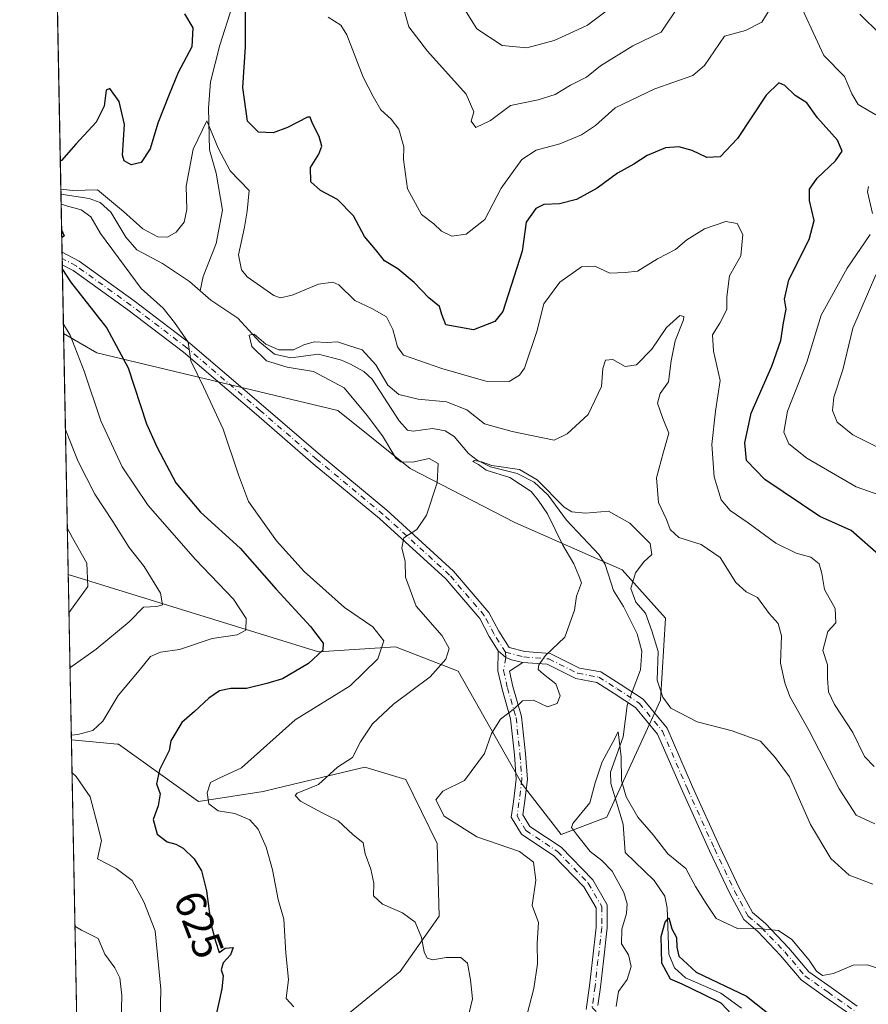
# Model space of a CAD drawing. Units: metres. Extents: x 631107 to 634557, y 4741247 to 4743626.
# Drawn here: x 631107 to 631306, y 4742859 to 4743091 of the extents above; entities that cross this region are included whole.
import ezdxf
from ezdxf.enums import TextEntityAlignment as Align

# ---------------------------------------------------------------- set-up
doc = ezdxf.new("R2010")
doc.units = ezdxf.units.M
doc.header["$MEASUREMENT"] = 0
doc.linetypes.add('DGN Style 4', pattern=[2.6384748266838614, 1.318413404963828, -0.6592067024819142, 0.001648016756204785, -0.6592067024819142])
for name, color, linetype, lineweight in [('Arbolado forestal CxS', 92, 'Continuous', 0), ('Camino Cxs', 7, 'Continuous', 0), ('Camino eje', 30, 'DGN Style 4', 13), ('Comarca CxS', 21, 'Continuous', 0), ('Comunidad Autónoma CxS', 142, 'Continuous', 0), ('Corriente natural lineal', 142, 'Continuous', 13), ('Corriente natural lineal oculto', 9, 'DGN Style 4', 13), ('Curva de nivel maestra', 30, 'Continuous', 30), ('Curva de nivel normal', 30, 'Continuous', 0), ('Espacio natural protegido CxS', 121, 'Continuous', 0), ('Matorral CxS', 135, 'Continuous', 0), ('Municipio CxS', 4, 'Continuous', 0), ('Provincia CxS', 1, 'Continuous', 0), ('Rótulo de curva de nivel directora', 7, 'Continuous', 0)]:
    doc.layers.add(name, color=color, linetype=linetype, lineweight=lineweight)
doc.styles.add('Style-Arial', font='txt')

# ---------------------------------------------------------------- blocks, each defined once
blk = doc.blocks.new('*U3')
at = {"layer": 'Arbolado forestal CxS', "color": 92, "linetype": 'Continuous', "lineweight": 0}
blk.add_polyline3d([(631258.4572999999, 4742950.083900001, 610.8248000000021), (631257.3227000004, 4742930.801100001, 608.6484000000055), (631244.6359000001, 4742903.2963, 604.5267000000022), (631233.9458999997, 4742899.1885, 607.3481000000029), (631224.7298999998, 4742911.002699999, 608.6953000000067), (631209.7125000004, 4742937.607899999, 614.6154999999999), (631194.9754999997, 4742943.279100001, 619.806899999996), (631176.8381000003, 4742942.145500001, 626.1034999999974), (631117.9573999997, 4742960.292500001, 642.8261999999959), (631116.8789999997, 4743016.942, 631.1790999999939), (631124.6945000002, 4743012.473300001, 628.2986999999994), (631181.3737000005, 4742998.860099999, 616.4486000000034), (631198.3777000001, 4742985.2489, 614.7804999999935), (631223.0573000005, 4742972.5715, 612.9116999999969), (631248.2544999998, 4742961.427100001, 608.2762999999978)], close=True, dxfattribs=at)
blk.add_polyline3d([(631134.7471000003, 4742078.347999999, 711.4431999999942), (631118.6966000004, 4742921.4637, 630.7277999999933), (631129.5491000004, 4742920.465700001, 628.7611999999936), (631129.8032999998, 4742920.442299999, 628.7164000000049), (631148.5941000005, 4742906.988100001, 621.6972999999998), (631163.7802999998, 4742909.313899999, 618.2593999999954), (631167.0289000003, 4742910.0921, 617.7657999999938), (631187.7676999997, 4742915.060500001, 614.6368999999977), (631189.3185000002, 4742914.5909, 614.2881999999954), (631197.3775000004, 4742912.1501, 611.8990000000049), (631204.7753, 4742897.110099999, 611.4040999999997), (631205.2408999996, 4742879.972100001, 613.6171999999933), (631196.0625, 4742867.013499999, 616.383799999996), (631179.9001000002, 4742853.8619, 621.0130000000064)], dxfattribs=at)

msp = doc.modelspace()

# ---------------------------------------------------------------- linework, layer by layer
at = {"layer": 'Arbolado forestal CxS', "color": 92, "linetype": 'Continuous', "lineweight": 0, "extrusion": (-0.003832313362654554, 0.201315500588627, 0.979518954690026), "elevation": 953042.4442225343, "flags": 128}
msp.add_lwpolyline([(-721275.9567333272, -4633082.528874132), (-721275.9567333272, -4633140.373352996)], dxfattribs=at)
at = {"layer": 'Arbolado forestal CxS', "color": 92, "linetype": 'Continuous', "lineweight": 0, "extrusion": (-0.001344698546281244, 0.07063569029674946, 0.9975012737045108), "elevation": 334800.0190017308, "flags": 128}
msp.add_lwpolyline([(-721279.4684909781, -4717844.741585216), (-721279.4684909782, -4718186.102036631)], dxfattribs=at)
at = {"layer": 'Arbolado forestal CxS', "color": 92, "linetype": 'Continuous', "lineweight": 0}
for points in [[(631117.9573999997, 4742960.292500001, 642.8261999999959), (631176.8381000003, 4742942.145500001, 626.1034999999974), (631194.9754999997, 4742943.279100001, 619.806899999996), (631209.7125000004, 4742937.607899999, 614.6154999999999), (631224.7298999998, 4742911.002699999, 608.6953000000067), (631233.9458999997, 4742899.1885, 607.3481000000029), (631244.6359000001, 4742903.2963, 604.5267000000022), (631257.3227000004, 4742930.801100001, 608.6484000000055), (631258.4572999999, 4742950.083900001, 610.8248000000021), (631248.2544999998, 4742961.427100001, 608.2762999999978), (631223.0573000005, 4742972.5715, 612.9116999999969), (631198.3777000001, 4742985.2489, 614.7804999999935), (631181.3737000005, 4742998.860099999, 616.4486000000034), (631124.6945000002, 4743012.473300001, 628.2986999999994), (631116.8789999997, 4743016.942, 631.1790999999939)], [(631118.6966000004, 4742921.4637, 630.7277999999933), (631129.5491000004, 4742920.465700001, 628.7611999999936), (631129.8032999998, 4742920.442299999, 628.7164000000049), (631148.5941000005, 4742906.988100001, 621.6972999999998), (631163.7802999998, 4742909.313899999, 618.2593999999954), (631167.0289000003, 4742910.0921, 617.7657999999938), (631187.7676999997, 4742915.060500001, 614.6368999999977), (631189.3185000002, 4742914.5909, 614.2881999999954), (631197.3775000004, 4742912.1501, 611.8990000000049), (631204.7753, 4742897.110099999, 611.4040999999997), (631205.2408999996, 4742879.972100001, 613.6171999999933), (631196.0625, 4742867.013499999, 616.383799999996), (631179.9001000002, 4742853.8619, 621.0130000000064)]]:
    msp.add_polyline3d(points, dxfattribs=at)
at = {"layer": 'Camino Cxs', "color": 7, "linetype": 'Continuous', "lineweight": 0, "extrusion": (0.001064432335228024, -0.05590157040429293, 0.9984357172147527), "elevation": -263847.148956762, "flags": 128}
msp.add_lwpolyline([(721298.8106639858, 4722794.125500739), (721298.8106639859, 4722797.092679157)], dxfattribs=at)
at = {"layer": 'Camino Cxs', "color": 7, "linetype": 'Continuous', "lineweight": 0}
for points in [[(631302.0232999995, 4742856.787699999, 603.3965999999928), (631295.9417000003, 4742861.067299999, 603.9725000000036), (631290.3685, 4742865.015100001, 604.4141999999993), (631285.5329, 4742870.771700001, 604.966499999995), (631280.1712999997, 4742876.356699999, 605.2572999999975), (631276.8649000004, 4742879.1907, 605.5448999999935), (631273.5647, 4742885.319900001, 606.647100000002), (631268.7893000003, 4742895.325300001, 607.0434999999999), (631262.4385000002, 4742909.387900001, 608.3445000000065), (631256.6199000003, 4742922.815300001, 608.4897999999957), (631251.4285000004, 4742929.088300001, 607.6578000000009), (631246.3931, 4742932.372300001, 608.4425999999949), (631242.3114999998, 4742934.950099999, 611.9850000000006), (631237.3948999997, 4742935.8441, 610.0503000000026), (631230.6624999996, 4742939.210300001, 611.1538), (631224.9108999996, 4742939.6527, 611.9064999999973), (631222.2452999996, 4742940.247300001, 611.8335999999981), (631220.8828999996, 4742940.7729, 611.8938000000053), (631219.1177000003, 4742942.3409, 611.9860000000045), (631216.9808999998, 4742945.724099999, 612.4146000000037), (631214.7605, 4742949.9429, 613.1866000000009), (631206.7547000004, 4742959.283100001, 614.4441999999982), (631191.2109000003, 4742973.475299999, 616.1472000000067), (631175.5982999997, 4742986.372500001, 617.803700000004), (631162.2285000002, 4742997.9297, 619.1184000000068), (631145.0484999996, 4743012.6231, 621.8095999999932), (631131.9568999996, 4743022.5547, 622.1705999999976), (631119.1370999999, 4743031.775900001, 624.664300000004), (631116.5711000003, 4743033.114700001, 625.0475000000006), (631116.5147000002, 4743036.0767, 625.2133999999933), (631120.5044999998, 4743033.995100001, 624.8718999999984), (631133.5018999996, 4743024.6459, 622.5687000000034), (631146.6804999998, 4743014.648499999, 622.6119000000035), (631163.9234999996, 4742999.9011, 619.7676999999967), (631177.2767000003, 4742988.3585, 617.5619000000006), (631192.9165000003, 4742975.4387, 616.1631999999954), (631208.6253000004, 4742961.095899999, 614.4860000000045), (631216.9250999996, 4742951.412900001, 613.3209000000061), (631219.2339000005, 4742947.025900001, 612.5492999999988), (631221.6508999999, 4742943.199100001, 612.0350000000036), (631225.3448999999, 4742942.2269, 611.896900000007), (631231.3696999997, 4742941.763499999, 611.1524999999965), (631238.2253000002, 4742938.335700001, 610.486699999994), (631243.2732999995, 4742937.4179, 611.9036999999954), (631247.7975000005, 4742934.560500001, 608.2694999999949), (631253.1794999996, 4742931.0503, 608.3417000000045), (631258.8585000001, 4742924.188300001, 609.1064000000042), (631264.8163000002, 4742910.439900001, 608.7891999999993), (631271.1475000001, 4742896.420499999, 607.4431999999942), (631275.8838999998, 4742886.4967, 606.8546999999963), (631278.9247000003, 4742880.8497, 605.7483000000066), (631281.9593000002, 4742878.248500001, 605.542300000001), (631287.4681000002, 4742872.5101, 605.6579999999958), (631292.1442999998, 4742866.943299999, 604.8386000000028), (631297.4413000002, 4742863.191299999, 604.3613999999943), (631303.5891000006, 4742858.8651, 603.7189000000071)], [(631116.5147000002, 4743036.0767, 625.2133999999933), (631120.5044999998, 4743033.995100001, 624.8718999999984), (631133.5018999996, 4743024.6459, 622.5687000000034), (631146.6804999998, 4743014.648499999, 622.6119000000035), (631163.9234999996, 4742999.9011, 619.7676999999967), (631177.2767000003, 4742988.3585, 617.5619000000006), (631192.9165000003, 4742975.4387, 616.1631999999954), (631208.6253000004, 4742961.095899999, 614.4860000000045), (631216.9250999996, 4742951.412900001, 613.3209000000061), (631219.2339000005, 4742947.025900001, 612.5492999999988), (631221.6508999999, 4742943.199100001, 612.0350000000036), (631225.3448999999, 4742942.2269, 611.896900000007), (631231.3696999997, 4742941.763499999, 611.1524999999965), (631238.2253000002, 4742938.335700001, 610.486699999994), (631243.2732999995, 4742937.4179, 611.9036999999954), (631247.7975000005, 4742934.560500001, 608.2694999999949), (631253.1794999996, 4742931.0503, 608.3417000000045), (631258.8585000001, 4742924.188300001, 609.1064000000042), (631264.8163000002, 4742910.439900001, 608.7891999999993), (631271.1475000001, 4742896.420499999, 607.4431999999942), (631275.8838999998, 4742886.4967, 606.8546999999963), (631278.9247000003, 4742880.8497, 605.7483000000066), (631281.9593000002, 4742878.248500001, 605.542300000001), (631287.4681000002, 4742872.5101, 605.6579999999958), (631292.1442999998, 4742866.943299999, 604.8386000000028), (631297.4413000002, 4742863.191299999, 604.3613999999943), (631303.5891000006, 4742858.8651, 603.7189000000071)], [(631219.1177000003, 4742942.3409, 611.9860000000045), (631216.9808999998, 4742945.724099999, 612.4146000000037), (631214.7605, 4742949.9429, 613.1866000000009), (631206.7547000004, 4742959.283100001, 614.4441999999982), (631191.2109000003, 4742973.475299999, 616.1472000000067), (631175.5982999997, 4742986.372500001, 617.803700000004), (631162.2285000002, 4742997.9297, 619.1184000000068), (631145.0484999996, 4743012.6231, 621.8095999999932), (631131.9568999996, 4743022.5547, 622.1705999999976), (631119.1370999999, 4743031.775900001, 624.664300000004), (631116.5711000003, 4743033.114700001, 625.0475000000006)], [(631239.8318999996, 4742858.042500001, 607.6217999999935), (631240.5963000003, 4742863.647700001, 607.0736000000034), (631241.2742999997, 4742869.750499999, 606.5356999999931), (631242.1716999998, 4742877.378699999, 606.4006999999983), (631242.1716999998, 4742881.933300001, 606.6898999999976), (631239.2578999996, 4742886.928500001, 607.501900000003), (631232.2176999999, 4742894.188899999, 608.7942999999941), (631224.6164999995, 4742899.256300001, 609.2495000000055), (631222.1904999996, 4742903.299699999, 609.5629999999946), (631222.7071000002, 4742906.915899999, 609.3925000000017), (631223.3687000005, 4742912.2095, 609.4820999999939), (631222.9272999996, 4742917.9487, 609.6898999999976), (631222.0355000002, 4742926.4211, 610.4710999999952), (631220.0179000003, 4742933.370300001, 611.8847999999998), (631219.0571, 4742937.694300001, 611.9138999999996), (631219.1177000003, 4742942.3409, 611.9860000000045), (631220.8828999996, 4742940.7729, 611.8938000000053), (631222.2452999996, 4742940.247300001, 611.8335999999981), (631224.9108999996, 4742939.6527, 611.9064999999973), (631221.7389000002, 4742937.6117, 611.8107000000019), (631222.5380999995, 4742934.015500001, 611.5752999999969), (631224.5969000002, 4742926.923699999, 610.619399999996), (631225.5169000003, 4742918.1845, 609.9179000000004), (631225.9813000001, 4742912.147500001, 609.4113000000071), (631225.2840999998, 4742906.570699999, 609.1630000000005), (631224.8948999997, 4742903.845899999, 608.9616999999998), (631226.5453000005, 4742901.0953, 608.6385000000009), (631233.8909, 4742896.198100001, 608.4878000000026), (631241.3444999997, 4742888.511499999, 607.2994000000035), (631244.7717000004, 4742882.636299999, 606.6092000000062), (631244.7717000004, 4742877.226299999, 606.5598000000027), (631243.8574999999, 4742869.4549, 606.2621999999974), (631243.1766999997, 4742863.328500001, 606.8551000000007), (631242.5822999999, 4742858.9691, 607.1349000000046)], [(631239.8318999996, 4742858.042500001, 607.6217999999935), (631240.5963000003, 4742863.647700001, 607.0736000000034), (631241.2742999997, 4742869.750499999, 606.5356999999931), (631242.1716999998, 4742877.378699999, 606.4006999999983), (631242.1716999998, 4742881.933300001, 606.6898999999976), (631239.2578999996, 4742886.928500001, 607.501900000003), (631232.2176999999, 4742894.188899999, 608.7942999999941), (631224.6164999995, 4742899.256300001, 609.2495000000055), (631222.1904999996, 4742903.299699999, 609.5629999999946), (631222.7071000002, 4742906.915899999, 609.3925000000017), (631223.3687000005, 4742912.2095, 609.4820999999939), (631222.9272999996, 4742917.9487, 609.6898999999976), (631222.0355000002, 4742926.4211, 610.4710999999952), (631220.0179000003, 4742933.370300001, 611.8847999999998), (631219.0571, 4742937.694300001, 611.9138999999996), (631219.1177000003, 4742942.3409, 611.9860000000045)], [(631219.1177000003, 4742942.3409, 611.9860000000045), (631220.8828999996, 4742940.7729, 611.8938000000053), (631222.2452999996, 4742940.247300001, 611.8335999999981), (631224.9108999996, 4742939.6527, 611.9064999999973)], [(631219.1177000003, 4742942.3409, 611.9860000000045), (631220.8828999996, 4742940.7729, 611.8938000000053), (631222.2452999996, 4742940.247300001, 611.8335999999981), (631224.9108999996, 4742939.6527, 611.9064999999973)], [(631224.9108999996, 4742939.6527, 611.9064999999973), (631221.7389000002, 4742937.6117, 611.8107000000019), (631222.5380999995, 4742934.015500001, 611.5752999999969), (631224.5969000002, 4742926.923699999, 610.619399999996), (631225.5169000003, 4742918.1845, 609.9179000000004), (631225.9813000001, 4742912.147500001, 609.4113000000071), (631225.2840999998, 4742906.570699999, 609.1630000000005), (631224.8948999997, 4742903.845899999, 608.9616999999998), (631226.5453000005, 4742901.0953, 608.6385000000009), (631233.8909, 4742896.198100001, 608.4878000000026), (631241.3444999997, 4742888.511499999, 607.2994000000035), (631244.7717000004, 4742882.636299999, 606.6092000000062), (631244.7717000004, 4742877.226299999, 606.5598000000027), (631243.8574999999, 4742869.4549, 606.2621999999974), (631243.1766999997, 4742863.328500001, 606.8551000000007), (631242.5822999999, 4742858.9691, 607.1349000000046)], [(631302.0232999995, 4742856.787699999, 603.3965999999928), (631295.9417000003, 4742861.067299999, 603.9725000000036), (631290.3685, 4742865.015100001, 604.4141999999993), (631285.5329, 4742870.771700001, 604.966499999995), (631280.1712999997, 4742876.356699999, 605.2572999999975), (631276.8649000004, 4742879.1907, 605.5448999999935), (631273.5647, 4742885.319900001, 606.647100000002), (631268.7893000003, 4742895.325300001, 607.0434999999999), (631262.4385000002, 4742909.387900001, 608.3445000000065), (631256.6199000003, 4742922.815300001, 608.4897999999957), (631251.4285000004, 4742929.088300001, 607.6578000000009), (631246.3931, 4742932.372300001, 608.4425999999949), (631242.3114999998, 4742934.950099999, 611.9850000000006), (631237.3948999997, 4742935.8441, 610.0503000000026), (631230.6624999996, 4742939.210300001, 611.1538), (631224.9108999996, 4742939.6527, 611.9064999999973)]]:
    msp.add_polyline3d(points, dxfattribs=at)
at = {"layer": 'Camino eje', "color": 30, "linetype": 'DGN Style 4', "lineweight": 13}
for points in [[(631220.8251, 4742942.072100001, 611.9168000000063), (631218.1074999999, 4742946.3751, 612.3675999999978), (631215.8426999999, 4742950.6779, 613.1980999999942), (631207.6898999996, 4742960.1895, 614.3879000000015), (631192.0636999998, 4742974.456900001, 616.1027000000031), (631176.4375, 4742987.365499999, 617.5463000000018), (631163.0758999997, 4742998.915300001, 619.4030999999959), (631145.8645000001, 4743013.635700001, 622.1405999999988), (631132.7292999999, 4743023.600299999, 622.3073000000004), (631119.8207, 4743032.885500001, 624.5831000000035), (631116.5428999999, 4743034.595600001, 625.1340000000055)], [(631220.8251, 4742942.072100001, 611.9168000000063), (631220.8828999996, 4742940.7729, 611.8938000000053), (631220.3721000003, 4742937.769300001, 611.8652000000002), (631221.2780999999, 4742933.6929, 611.715200000006), (631223.3163000002, 4742926.672300001, 610.4563000000053), (631224.2220999999, 4742918.0667, 609.8000999999931), (631224.6750999996, 4742912.178500001, 609.4470000000001), (631223.9956999999, 4742906.7433, 609.2838999999949), (631223.5427000001, 4742903.572699999, 609.1659000000072), (631225.5809000004, 4742900.1757, 608.9336999999941), (631233.0543000001, 4742895.193499999, 608.653999999995), (631240.3013000004, 4742887.720100001, 607.4355999999971), (631243.4716999996, 4742882.2849, 606.6214999999938), (631243.4716999996, 4742877.3025, 606.4125000000058), (631242.5658999998, 4742869.602700001, 606.1208000000044), (631241.8865, 4742863.488100001, 606.8304999999964), (631241.2071000002, 4742858.505700001, 607.3733999999968), (631243.0188999996, 4742856.6941, 607.0529999999999)], [(631220.8251, 4742942.072100001, 611.9168000000063), (631225.1278999997, 4742940.939900001, 611.9042999999947), (631231.0160999997, 4742940.4869, 611.1408999999985), (631237.8101000005, 4742937.0899, 610.068299999999), (631242.7922999999, 4742936.1841, 612.0241999999998), (631247.0953000003, 4742933.466499999, 608.1690999999992), (631252.3038999997, 4742930.069300001, 607.8573000000034), (631257.7392999995, 4742923.501900001, 608.7241000000067), (631263.6272999998, 4742909.913899999, 608.5495999999986), (631269.9685000004, 4742895.8729, 607.247000000003), (631274.7242999999, 4742885.908299999, 606.7312999999995), (631277.8947000002, 4742880.020099999, 605.6095000000059), (631281.0652999999, 4742877.3025, 605.392200000002), (631286.5005000001, 4742871.640900001, 605.2862000000023), (631291.2562999995, 4742865.9793, 604.6160999999993), (631296.6914999997, 4742862.1293, 604.0895000000019), (631302.8060999997, 4742857.826300001, 603.4814000000042)]]:
    msp.add_polyline3d(points, dxfattribs=at)
at = {"layer": 'Comarca CxS', "color": 21, "linetype": 'Continuous', "lineweight": 0, "flags": 128}
msp.add_lwpolyline([(631440.3541172949, 4741252.250949045), (631150.580000996, 4741246.659982563), (631136.7763000004, 4741971.7542), (631106.5400009962, 4743560.03998254), (633240.8946999991, 4743601.221799999), (633407.2225000005, 4743604.431), (633576.2219371932, 4743607.691732609), (633590.3329000005, 4743607.964100001), (633756.4829999993, 4743611.169900001), (634512.1400010207, 4743625.749982541), (634541.2997900697, 4742132.675843718), (634557.3200010227, 4741312.389982563)], close=True, dxfattribs=at)
at = {"layer": 'Comunidad Autónoma CxS', "color": 142, "linetype": 'Continuous', "lineweight": 0, "flags": 128}
msp.add_lwpolyline([(631440.3541172949, 4741252.250949045), (631150.580000996, 4741246.659982563), (631136.7763000004, 4741971.7542), (631106.5400009962, 4743560.03998254), (633240.8946999991, 4743601.221799999), (633407.2225000005, 4743604.431), (633576.2219371932, 4743607.691732609), (633590.3329000005, 4743607.964100001), (633756.4829999993, 4743611.169900001), (634512.1400010207, 4743625.749982541), (634541.2997900697, 4742132.675843718), (634557.3200010227, 4741312.389982563)], close=True, dxfattribs=at)
at = {"layer": 'Corriente natural lineal', "color": 142, "linetype": 'Continuous', "lineweight": 13}
for points in [[(631156.5197000002, 4743093.865499999, 623.6778000000049), (631153.5877, 4743084.754799999, 622.479800000001), (631151.4176000003, 4743076.147, 621.5899999999965), (631150.9450000003, 4743069.9856, 621.2415999999939), (631151.1651, 4743060.182, 620.0604000000021), (631152.7336999997, 4743054.682, 618.9208999999975), (631154.2772000004, 4743046.0053, 618.1585999999952), (631152.7342999997, 4743038.159399999, 616.942200000005), (631149.7008999997, 4743030.399300001, 616.3503000000055), (631149, 4743027, 615.978099999993)], [(631116.2549999999, 4743049.719000001, 621.1926999999996), (631122.9160000002, 4743048.721100001, 620.0268000000069), (631125.4412000002, 4743047.8145, 619.5825000000041), (631127.9868999999, 4743045.5065, 619.2299000000058), (631131.5469000004, 4743039.6566, 618.859700000001), (631134.0850999998, 4743036.6338, 618.5957999999955), (631140.1738, 4743033.4209, 617.6879999999946), (631146.4998000005, 4743029.2028, 616.3130999999995), (631149, 4743027, 615.978099999993)], [(631149, 4743027, 615.978099999993), (631151.5158000002, 4743024.835100001, 615.8562999999995), (631157.8413000006, 4743020.593499999, 615.9619999999995), (631163.0011, 4743014.918400001, 615.4925999999978), (631166.517, 4743012.125, 615.4075000000012), (631170.2899000002, 4743011.292500001, 615.4756000000052), (631176.8640000002, 4743012.1328, 614.9250999999931), (631182.2319999998, 4743010.738500001, 614.6823000000004), (631184.3964000001, 4743009.807399999, 614.4900999999954), (631187.5105, 4743008.025, 613.8267000000051), (631189.4494000003, 4743006.205200001, 614.1123999999982), (631195.7893000003, 4742996.451199999, 613.2940999999992), (631197.7533, 4742994.2733, 612.4223000000056), (631199.0889999997, 4742994.003500001, 612.2788), (631203.6589000003, 4742994.631200001, 612.4342999999935), (631206.6026, 4742994.1304, 612.3165000000008), (631208.7335000001, 4742992.749500001, 611.8638999999966), (631212.1037999997, 4742988.7545, 611.8371999999945), (631214.1374000004, 4742987.186100001, 611.687300000005), (631217.2684000004, 4742985.669000001, 611.5078999999969), (631223.5606000006, 4742984.070599999, 611.064400000003), (631227.5410000002, 4742982.020600001, 610.4477999999945), (631230.8740999997, 4742978.9792, 610.8755999999995), (631235.1978000002, 4742973.1106, 610.1187000000064), (631242.8222000003, 4742964.9288, 608.7571999999927), (631244.2401000002, 4742962.685799999, 608.5864000000003), (631246.2106999997, 4742956.553900001, 608.5607000000019), (631248.5566999996, 4742952.803300001, 608.1747000000032), (631251.8090000004, 4742946.3531, 607.4159000000072), (631252.8768999996, 4742942.2796, 607.0206000000035), (631252.5807999996, 4742937.889799999, 606.4418000000006), (631250.6288000002, 4742932.7139, 606.491200000004)], [(631249.6891999999, 4742930.2227, 606.6383999999962), (631249.4181000004, 4742929.503900001, 606.6848999999929), (631248.5089999996, 4742922.1809, 606.7924000000058), (631245.5105999997, 4742913.8804, 605.5681999999942), (631245.5970999999, 4742911.218599999, 605.2315999999992), (631248.5335999997, 4742901.652799999, 603.4851999999955), (631249, 4742895, 602.6224999999977), (631255.7615999999, 4742888.400699999, 602.0035999999964), (631258.2916000001, 4742884.6995, 601.504700000005), (631258.8479000004, 4742881.924799999, 601.4450999999972), (631259.2225000003, 4742871.0518, 601.1306000000042), (631260.6024000002, 4742867.814400001, 600.8613000000041), (631263.1593000004, 4742865.5023, 600.4128000000055), (631271.4573999997, 4742861.896199999, 600.5580000000045), (631276.3230999997, 4742858.342399999, 599.948900000003)]]:
    msp.add_polyline3d(points, dxfattribs=at)
at = {"layer": 'Corriente natural lineal oculto', "color": 9, "linetype": 'DGN Style 4', "lineweight": 13, "extrusion": (0.01948084025292527, 0.0516503503919071, 0.9984752065862392), "elevation": 257876.9956435981, "flags": 128}
msp.add_lwpolyline([(1083148.948882104, -4653404.803198216), (1083148.948882103, -4653402.136628614)], dxfattribs=at)
at = {"layer": 'Curva de nivel maestra', "color": 30, "linetype": 'Continuous', "lineweight": 30, "flags": 128}
for points, elevation in [([(631309.2999999998, 4742964.4101), (631302.1200000001, 4742970.6801), (631294.75, 4742973.9901), (631281.8399999999, 4742982.6601), (631277.54, 4742987.130100001), (631277.1100000005, 4742991.2401), (631278.6399999997, 4742998.2401), (631283.4900000002, 4743009.3201), (631285.5599999997, 4743015.3201), (631286.2100000001, 4743019.5001), (631286.8799999999, 4743022.700099999), (631286.4199999999, 4743025.0801), (631287.4900000002, 4743029.600099999), (631292.25, 4743039.0801), (631293.4199999999, 4743043.5701), (631292.2999999998, 4743048.2301), (631292.3399999999, 4743050.9101), (631294.1200000001, 4743053.470100001), (631298.4500000002, 4743057.5601), (631300.04, 4743059.860099999), (631298.9600000001, 4743062.440099999), (631294.2199999997, 4743067.6501), (631291.7300000006, 4743071.200099999), (631288.9600000001, 4743072.9001), (631286.5099999999, 4743075.3101), (631285.1200000001, 4743075.9101), (631282.1600000003, 4743072.9901), (631275.4199999999, 4743062.8201), (631271.3399999999, 4743058.520099999), (631268.2199999997, 4743058.350099999), (631264.7400000002, 4743060.0001), (631261.5800000001, 4743060.9001), (631258.5, 4743060.600099999), (631254.1600000003, 4743058.860099999), (631251.0300000003, 4743056.770099999), (631247.1500000004, 4743054.700099999), (631242.3799999999, 4743051.170100001), (631237.5499999998, 4743048.520099999), (631233.5599999997, 4743047.4801), (631229.8700000001, 4743047.340100001), (631227.9800000006, 4743046.340100001), (631225.6500000004, 4743043.120100001), (631224.7699999996, 4743036.370100001), (631220.1699999999, 4743022.140100001), (631218.3099999997, 4743019.800100001), (631213.3099999997, 4743017.860099999), (631206.7699999996, 4743019.040100001), (631205.8799999999, 4743021.4801), (631205.3099999997, 4743023.300100001), (631202.8200000003, 4743025.3301), (631199.3600000005, 4743028.950099999), (631195.4800000006, 4743032.1601), (631192.3899999997, 4743034.0701), (631190.2300000006, 4743036.7501), (631187.6799999997, 4743039.7501), (631185.0899999999, 4743044.670100001), (631181.2999999998, 4743048.520099999), (631177.3099999997, 4743050.5601), (631175.0700000003, 4743052.6601), (631174.9800000006, 4743056.0001), (631176.9000000004, 4743059.130100001), (631177.5899999999, 4743061.020099999), (631176.9800000006, 4743063.2601), (631175.3899999997, 4743066.340100001), (631174.8899999997, 4743067.8101), (631174.2100000001, 4743067.870100001), (631169.5599999997, 4743065.420100001), (631166.1399999997, 4743064.140100001), (631162.7199999997, 4743064.300100001), (631160.1699999999, 4743066.890100001), (631159.0199999996, 4743074.780099999), (631159.6900000004, 4743084.4101), (631159.6900000004, 4743097.270099999)], 625), ([(631145.3099999997, 4743092.140100001), (631147.2800000003, 4743088.8101), (631147, 4743084.390100001), (631143.8499999996, 4743078.3301), (631141.7400000002, 4743073.140100001), (631139.04, 4743066.450099999), (631137.2000000002, 4743060.4101), (631135.1500000004, 4743057.220100001), (631132.7300000006, 4743056.640100001), (631131.1100000005, 4743057.550100001), (631130.7100000001, 4743058.880100001), (631131.2000000002, 4743066.140100001), (631129.9600000001, 4743071.5101), (631127.7199999997, 4743074.5801), (631126.8899999997, 4743074.1601), (631126.4199999999, 4743070.460100001), (631124.5300000003, 4743066.6801), (631119.7599999999, 4743061.5001), (631116.3399999999, 4743057.620100001), (631116.1052999999, 4743057.586200001)], 625), ([(631116.4145000001, 4743041.341800001), (631117.0300000003, 4743039.920100001), (631116.4501999998, 4743039.466200001)], 625), ([(631116.5913000006, 4743032.056399999), (631118.4900000002, 4743029.1601), (631127.0099999999, 4743018.2401), (631132.0300000003, 4743008.9101), (631136.3799999999, 4742995.720100001), (631138.8600000005, 4742990.1601), (631143.25, 4742981.840100001), (631149.0599999997, 4742974.9801), (631158.4299999997, 4742966.5001), (631166.8600000005, 4742956.860099999), (631174.9699999997, 4742948.0701), (631177.9199999999, 4742944.190099999), (631177.8200000003, 4742942.520099999), (631174.4900000002, 4742939.390100001), (631168.3499999996, 4742935.7601), (631164.6900000004, 4742934.6801), (631159.9199999999, 4742933.540100001), (631156.2300000006, 4742933.5001), (631153.54, 4742932.940099999), (631151.0099999999, 4742931.2601), (631147.6500000004, 4742928.130100001), (631144.6799999997, 4742925.550100001), (631142.0700000003, 4742921.2301), (631141.7199999997, 4742918.920100001), (631139.4000000004, 4742914.4101), (631138.75, 4742911.090100001), (631139.6200000001, 4742908.7601), (631139.1100000005, 4742905.950099999), (631137.9600000001, 4742902.7601), (631138.9199999999, 4742899.300100001), (631141.2400000002, 4742897.450099999), (631143.2999999998, 4742896.950099999), (631145.0199999996, 4742895.960100001), (631147.5800000001, 4742893.5101), (631149.29, 4742890.690099999), (631150.4699999997, 4742885.920100001), (631151.4900000002, 4742878.1601), (631152.5899999999, 4742874.090100001), (631153.4299999997, 4742871.460100001), (631154.8399999999, 4742872.5001), (631156.7300000006, 4742872.600099999), (631156.1200000001, 4742870.9301), (631154.4000000004, 4742869.0001), (631153.9400000004, 4742867.420100001), (631154.3799999999, 4742866.0001), (631154.1299999999, 4742862.950099999), (631152.5499999998, 4742855.800100001)], 625), ([(631273.9600000001, 4742856.9301), (631271.5499999998, 4742859.5101), (631267.4400000004, 4742861.5701), (631262.3499999996, 4742863.9801), (631259.6600000003, 4742865.220100001), (631257.5800000001, 4742868.9801), (631257.4600000001, 4742875.220100001), (631258.4100000003, 4742878.5801), (631259.2400000002, 4742879.600099999), (631259.9400000004, 4742877.040100001), (631261.0800000001, 4742874.9901), (631261.0899999999, 4742872.720100001), (631261.5700000003, 4742870.5801), (631265.6500000004, 4742866.8101), (631277.4900000002, 4742861.170100001), (631283.9299999997, 4742856.0801)], 600)]:
    msp.add_lwpolyline(points, dxfattribs=dict(at, elevation=elevation))
at = {"layer": 'Curva de nivel normal', "color": 30, "linetype": 'Continuous', "lineweight": 0, "flags": 128}
for points, elevation in [([(631288.7100000001, 4743097.4301), (631295.7000000002, 4743082.300100001), (631300.6100000005, 4743077.4101), (631302.2800000003, 4743073.3101), (631303.8099999997, 4743070.8201), (631307.9699999997, 4743068.4001)], 630), ([(631179.1200000001, 4743091.380100001), (631182.0599999997, 4743089.440099999), (631183.4699999997, 4743087.2301), (631187.3799999999, 4743077.2301), (631189.6799999997, 4743072.690099999), (631191.5, 4743069.530099999), (631193.9000000004, 4743067.4001), (631195.7400000002, 4743065.020099999), (631196.9400000004, 4743060.8301), (631196.7999999998, 4743057.860099999), (631197.7699999996, 4743050.9901), (631201.0999999996, 4743044.920100001), (631203.9400000004, 4743042.7401), (631205.7699999996, 4743041.020099999), (631208.1900000004, 4743039.890100001), (631211.5999999996, 4743040.300100001), (631215.9900000002, 4743043.780099999), (631219.8300000001, 4743051.170100001), (631224.7000000002, 4743057.870100001), (631228.0599999997, 4743060.0601), (631233.5899999999, 4743061.540100001), (631238.7100000001, 4743063.6801), (631241.9699999997, 4743065.890100001), (631246.6600000003, 4743070.030099999), (631255.9900000002, 4743074.5001), (631264.8700000001, 4743077.620100001), (631267.6399999997, 4743079.9801), (631272.3700000001, 4743086.9001), (631277.2800000003, 4743088.2501), (631281.1200000001, 4743090.170100001), (631283.9000000004, 4743094.610099999)], 630), ([(631197.0899999999, 4743092.6801), (631198.1100000005, 4743089.110099999), (631202.4800000006, 4743083.370100001), (631211.5499999998, 4743073.210100001), (631213.3700000001, 4743069.100099999), (631212.7800000003, 4743066.9101), (631213.8399999999, 4743065.420100001), (631217.3099999997, 4743067.020099999), (631221.9800000006, 4743070.590100001), (631228.4800000006, 4743071.950099999), (631232.4800000006, 4743073.1801), (631236.0899999999, 4743075.390100001), (631239.9100000003, 4743077.2601), (631243.1600000003, 4743079.940099999), (631250.79, 4743084.640100001), (631257.4600000001, 4743087.8301), (631261.7199999997, 4743094.280099999)], 635), ([(631210.8200000003, 4743093.860099999), (631214.0800000001, 4743088.5701), (631220.0099999999, 4743084.700099999), (631225.8099999997, 4743084.1601), (631232.2999999998, 4743085.850099999), (631235.7599999999, 4743087.4001), (631240.1500000004, 4743089.4901), (631245.0999999996, 4743093.2301)], 640), ([(631304.1600000003, 4743092.0601), (631308.9699999997, 4743087.380100001)], 635), ([(631116.2328000005, 4743050.8872), (631119.0199999996, 4743050.5601), (631124.8399999999, 4743050.790100001), (631130.9600000001, 4743045.6601), (631135.5300000003, 4743041.5701), (631139.04, 4743039.7301), (631141.3200000003, 4743039.640100001), (631143.3600000005, 4743040.8301), (631145.2599999999, 4743043.130100001), (631145.9000000004, 4743046.1501), (631145.7100000001, 4743051.640100001), (631147.3799999999, 4743060.340100001), (631150.5300000003, 4743066.9801), (631151.4100000003, 4743064.9301), (631153.2199999997, 4743060.520099999), (631156.0800000001, 4743055.200099999), (631160.5599999997, 4743050.610099999), (631160.0599999997, 4743045.7501), (631159.4400000004, 4743041.940099999), (631158, 4743035.5001), (631158.7400000002, 4743031.940099999), (631160.0499999998, 4743030.3101), (631166.3300000001, 4743025.9101), (631167.8899999997, 4743025.380100001), (631170.6500000004, 4743025.960100001), (631176.8099999997, 4743028.610099999), (631180.2300000006, 4743029.030099999), (631181.6299999999, 4743028.460100001), (631185.4100000003, 4743024.7601), (631189.3899999997, 4743022.8301), (631192.8600000005, 4743020.9301), (631194.3099999997, 4743017.9001), (631195.4299999997, 4743013.8101), (631196.8600000005, 4743011.9101), (631205.8499999996, 4743008.780099999), (631216.2100000001, 4743005.8101), (631221.7000000002, 4743005.700099999), (631224.1500000004, 4743007.1501), (631225.2999999998, 4743008.8201), (631228.2300000006, 4743017.4301), (631229.8700000001, 4743023.950099999), (631233.6299999999, 4743029.0101), (631238.6900000004, 4743032.6601), (631241.8499999996, 4743032.800100001), (631245.3600000005, 4743031.1601), (631248.9699999997, 4743031.360099999), (631251.8600000005, 4743031.6601), (631256.5499999998, 4743034.5101), (631260.8300000001, 4743036.710100001), (631263.5099999999, 4743039.0001), (631267.5999999996, 4743041.620100001), (631272.6600000003, 4743043.3201), (631275.3499999996, 4743042.8201), (631276.6900000004, 4743040.2601), (631276.1699999999, 4743035.2301), (631273.5099999999, 4743030.5701), (631272.8600000005, 4743025.5701), (631272.8899999997, 4743022.620100001), (631271.2800000003, 4743019.4101), (631269.5300000003, 4743016.640100001), (631269.7400000002, 4743012.850099999), (631271.2999999998, 4743005.9001), (631270.2599999999, 4742998.710100001), (631269.3700000001, 4742990.9101), (631269.9299999997, 4742983.290100001), (631271.5599999997, 4742977.870100001), (631273.6799999997, 4742975.380100001), (631277.9100000003, 4742972.460100001), (631284.4199999999, 4742967.6501), (631289.2000000002, 4742965.360099999), (631292.6900000004, 4742964.4301), (631294.5899999999, 4742962.860099999), (631295.25, 4742960.5601), (631295.8399999999, 4742956.770099999), (631298.3499999996, 4742952.3101), (631298.5099999999, 4742948.9301), (631296.6600000003, 4742946.920100001), (631295.5099999999, 4742942.440099999), (631296.54, 4742939.090100001), (631296.5499999998, 4742935.9101), (631296.7999999998, 4742932.7401), (631298.2000000002, 4742929.7501), (631302.5700000003, 4742923.1801), (631305.2699999996, 4742917.5701), (631307.5199999996, 4742915.1601)], 620), ([(631306.1900000004, 4743051.550100001), (631305.9900000002, 4743050.3201), (631307.1600000003, 4743045.2301)], 630), ([(631171.0599999997, 4742858.6801), (631169.2100000001, 4742860.6801), (631169.7400000002, 4742865.0701), (631169.1600000003, 4742871.290100001), (631168.7000000002, 4742879.3201), (631167.3399999999, 4742883.950099999), (631165.9800000006, 4742890.920100001), (631164.4900000002, 4742896.220100001), (631162.6500000004, 4742900.420100001), (631160.6799999997, 4742902.6601), (631157.1900000004, 4742904.130100001), (631153.2400000002, 4742904.7601), (631151.04, 4742906.440099999), (631150.6699999999, 4742908.960100001), (631151.4500000002, 4742911.420100001), (631153.4600000001, 4742912.470100001), (631158.7599999999, 4742914.860099999), (631171.3099999997, 4742926.170100001), (631184.2999999998, 4742934.130100001), (631190.79, 4742940.5001), (631192.2300000006, 4742944.7601), (631189.6500000004, 4742948.0001), (631182.9600000001, 4742952.5601), (631173.4600000001, 4742961.0601), (631166.9199999999, 4742968.220100001), (631160.4000000004, 4742977.5001), (631158.0199999996, 4742983.790100001), (631154.4000000004, 4742994.5101), (631149.8200000003, 4743004.420100001), (631146.8300000001, 4743010.5801), (631146.1500000004, 4743014.940099999), (631142.9699999997, 4743019.5601), (631140.29, 4743022.940099999), (631135.0800000001, 4743027.590100001), (631129.79, 4743034.770099999), (631125.5599999997, 4743040.4801), (631123.2800000003, 4743044.420100001), (631120.9800000006, 4743046.090100001), (631117.2699999996, 4743047.0701), (631116.2973999997, 4743047.493600001)], 620), ([(631306.6100000005, 4743040.2601), (631301.1699999999, 4743032.3301), (631295.0800000001, 4743021.2601), (631291.7199999997, 4743010.2401), (631287.1600000003, 4742998.720100001), (631286.3200000003, 4742993.800100001), (631287.4400000004, 4742991.0601), (631291.6900000004, 4742987.710100001), (631303.3200000003, 4742980.9101), (631308.9100000003, 4742978.940099999)], 630), ([(631307.9600000001, 4743030.800100001), (631302.5499999998, 4743018.2601), (631300.1399999997, 4743008.420100001), (631298.0800000001, 4743001.9801), (631297.7300000006, 4742998.840100001), (631298.8399999999, 4742996.1601), (631302.5199999996, 4742993.140100001), (631310.0499999998, 4742989.420100001)], 635), ([(631118.6765000002, 4742922.5197), (631120.2000000002, 4742922.6801), (631123.7800000003, 4742923.620100001), (631126.1200000001, 4742925.860099999), (631129.7400000002, 4742931.840100001), (631134.6500000004, 4742937.780099999), (631137.3200000003, 4742941.0601), (631139.6500000004, 4742942.040100001), (631144.1500000004, 4742942.710100001), (631151.8200000003, 4742945.280099999), (631157.6699999999, 4742946.1601), (631159.7699999996, 4742947.2601), (631159.7999999998, 4742949.960100001), (631156.7999999998, 4742954.540100001), (631147.8899999997, 4742963.850099999), (631136.7699999996, 4742976.5101), (631130.6500000004, 4742985.620100001), (631125.6200000001, 4742996.4801), (631121.7100000001, 4743008.140100001), (631118.4500000002, 4743016.5601), (631116.8371000001, 4743019.140699999)], 630), ([(631307.7000000002, 4742901.7401), (631303.2999999998, 4742903.780099999), (631299.3300000001, 4742909.960100001), (631292.2699999996, 4742923.5601), (631287.7000000002, 4742931.6501), (631286.5700000003, 4742934.890100001), (631285.54, 4742939.5101), (631285.7400000002, 4742945.9101), (631285, 4742948.8301), (631282.8399999999, 4742951.130100001), (631280.0800000001, 4742954.9001), (631277.4299999997, 4742956.2401), (631274.9699999997, 4742958.4101), (631271.2999999998, 4742964.3201), (631266.8799999999, 4742967.340100001), (631261.6200000001, 4742969.0101), (631259.5300000003, 4742970.9301), (631258.6799999997, 4742973.2501), (631256.8099999997, 4742977.2401), (631256.3600000005, 4742983.020099999), (631257.9800000006, 4742989.1501), (631259.2599999999, 4742993.530099999), (631257.7800000003, 4742997.2401), (631256.5700000003, 4743000.630100001), (631257.2199999997, 4743002.9101), (631259.2000000002, 4743005.5801), (631259.7599999999, 4743010.5801), (631260.75, 4743015.270099999), (631262.7199999997, 4743020.1601), (631262.79, 4743021.0101), (631261.7999999998, 4743021.1801), (631258.7300000006, 4743018.390100001), (631255.2699999996, 4743013.2601), (631251.6200000001, 4743009.600099999), (631248.9500000002, 4743009.2401), (631246.0999999996, 4743010.9001), (631244.3700000001, 4743010.710100001), (631243.7400000002, 4743008.7601), (631243.4199999999, 4743004.4901), (631240.25, 4742997.940099999), (631235.2999999998, 4742993.380100001), (631232.3099999997, 4742991.920100001), (631222.3899999997, 4742993.9101), (631215.8499999996, 4742995.780099999), (631211.7199999997, 4742999.0701), (631206.9699999997, 4743000.9101), (631200.2999999998, 4743001.520099999), (631195.7199999997, 4743002.6501), (631193.1399999997, 4743004.850099999), (631190.3099999997, 4743009.5801), (631187.1399999997, 4743013.140100001), (631183.6399999997, 4743014.2401), (631181.2699999996, 4743015.030099999), (631178.8700000001, 4743014.880100001), (631175.8200000003, 4743015.020099999), (631173.3600000005, 4743014.340100001), (631170.9600000001, 4743013.1601), (631167.5199999996, 4743013.120100001), (631164.4299999997, 4743014.460100001), (631161.6699999999, 4743016.8101), (631160.5199999996, 4743016.550100001), (631161.1799999997, 4743013.950099999), (631164.5899999999, 4743010.520099999), (631169.4699999997, 4743009.030099999), (631175.6399999997, 4743008.0601), (631182.8799999999, 4743004.220100001), (631188.2599999999, 4742997.690099999), (631191.8700000001, 4742992.9301), (631195.04, 4742987.640100001), (631196.2400000002, 4742986.8101), (631198.9299999997, 4742986.7301), (631202.9000000004, 4742987.620100001), (631204.9800000006, 4742986.440099999), (631204.75, 4742981.9101), (631202.25, 4742974.2401), (631199.9299999997, 4742970.9101), (631196.9199999999, 4742968.9101), (631196.4400000004, 4742966.620100001), (631197.2400000002, 4742963.360099999), (631197.2999999998, 4742959.6801), (631199.7999999998, 4742952.850099999), (631205.9299999997, 4742945.9301), (631207.54, 4742942.890100001), (631206.7699999996, 4742940.450099999), (631203.0800000001, 4742936.270099999), (631194.5099999999, 4742929.850099999), (631189.5, 4742925.2401), (631186.7400000002, 4742920.970100001), (631184.8399999999, 4742917.3201), (631181.3099999997, 4742915.040100001), (631176.8300000001, 4742910.9901), (631171.7999999998, 4742908.890100001), (631171.3200000003, 4742908.380100001), (631172.6200000001, 4742907.040100001), (631177.6600000003, 4742904.270099999), (631181.4299999997, 4742902.380100001), (631184.9400000004, 4742899.220100001), (631187.3099999997, 4742897.2401), (631187.7800000003, 4742894.6801), (631189.1399999997, 4742891.0701), (631189.8399999999, 4742887.720100001), (631189.7599999999, 4742884.8101), (631191.8700000001, 4742882.8301), (631196.5700000003, 4742880.800100001), (631199.5700000003, 4742878.5601), (631201.0899999999, 4742874.970100001), (631201.6600000003, 4742871.620100001), (631202.4100000003, 4742870.130100001), (631203.7400000002, 4742869.770099999), (631206.8700000001, 4742870.2601), (631210.3399999999, 4742870.290100001), (631211.8799999999, 4742868.970100001), (631212.5999999996, 4742865.040100001), (631213.04, 4742860.530099999), (631211.7800000003, 4742855.3301)], 615.0000000000001), ([(631118.3748000005, 4742938.368899999), (631124.5599999997, 4742942.7501), (631132.2999999998, 4742949.200099999), (631135.6500000004, 4742952.640100001), (631138.7999999998, 4742952.790100001), (631140.1200000001, 4742953.190099999), (631139.6399999997, 4742955.940099999), (631135.8300000001, 4742962.220100001), (631132.2599999999, 4742966.6501), (631128.4600000001, 4742972.7501), (631124.2400000002, 4742979.2401), (631120.2699999996, 4742986.9101), (631117.4299999997, 4742994.190099999), (631117.3071999997, 4742994.451400001)], 635), ([(631307.2300000006, 4742887.530099999), (631301.6600000003, 4742889.600099999), (631297.3399999999, 4742893.550100001), (631292.5800000001, 4742901.520099999), (631287.6100000005, 4742912.7401), (631284.2599999999, 4742917.3301), (631280.7999999998, 4742921.140100001), (631274.1699999999, 4742923.600099999), (631265.9000000004, 4742925.6501), (631259.6799999997, 4742928.920100001), (631257.8200000003, 4742931.460100001), (631256.5099999999, 4742935.4901), (631256.7100000001, 4742942.2501), (631255.2300000006, 4742947.050100001), (631253.7599999999, 4742951.200099999), (631251.5099999999, 4742953.790100001), (631250.2800000003, 4742957.030099999), (631251.3799999999, 4742960.7501), (631253.3600000005, 4742963.3201), (631255.2800000003, 4742965.0101), (631254.8200000003, 4742967.5801), (631250.1100000005, 4742972.420100001), (631245.0599999997, 4742975.190099999), (631239.6299999999, 4742974.720100001), (631236.4500000002, 4742975.0601), (631234.6299999999, 4742976.190099999), (631228.2999999998, 4742982.5801), (631224.1299999999, 4742984.9801), (631217.6299999999, 4742985.920100001), (631215.1600000003, 4742986.8201), (631213.5499999998, 4742987.1601), (631213.1299999999, 4742986.870100001), (631214.4500000002, 4742986.1601), (631216.2800000003, 4742984.880100001), (631221.8799999999, 4742983.140100001), (631226.8600000005, 4742979.800100001), (631228.5, 4742977.770099999), (631230.6699999999, 4742974.620100001), (631234.2800000003, 4742967.2301), (631236.8700000001, 4742962.8201), (631238.04, 4742959.9801), (631238.7300000006, 4742958.350099999), (631237.5599999997, 4742955.2401), (631237.0499999998, 4742951.9101), (631234.7999999998, 4742945.5801), (631230.2699999996, 4742941.2501), (631228.6299999999, 4742939.100099999), (631228.5300000003, 4742937.9801), (631229.79, 4742936.860099999), (631232.6500000004, 4742934.630100001), (631233.6799999997, 4742931.8201), (631233, 4742930.0001), (631230.7000000002, 4742929.220100001), (631227.4500000002, 4742930.7401), (631224.8499999996, 4742930.640100001), (631222.9500000002, 4742928.840100001), (631219.6699999999, 4742926.280099999), (631217.5300000003, 4742922.9301), (631215.8600000005, 4742918.2401), (631211.2000000002, 4742911.880100001), (631206.0999999996, 4742909.370100001), (631204.4699999997, 4742907.3101), (631206.4299999997, 4742903.5001), (631214.0899999999, 4742898.620100001), (631224.1399999997, 4742895.1801), (631227.4299999997, 4742892.7301), (631227.9699999997, 4742888.440099999), (631227.1200000001, 4742882.530099999), (631228.5899999999, 4742878.520099999), (631228.2800000003, 4742873.6801), (631228.3799999999, 4742868.800100001), (631227.5099999999, 4742862.9901), (631225.54, 4742855.450099999)], 610), ([(631118.1286000004, 4742951.303300001), (631122.5899999999, 4742957.530099999), (631122.3399999999, 4742962.9801), (631118.9400000004, 4742968.9301), (631117.7481000006, 4742971.289200001)], 640), ([(631310.9600000001, 4742866.9001), (631305.9600000001, 4742868.5801), (631302.6200000001, 4742868.460100001), (631297.9600000001, 4742866.5001), (631295.4000000004, 4742866.0701), (631293.9699999997, 4742867.0801), (631292.25, 4742869.6601), (631288.1900000004, 4742874.520099999), (631285.04, 4742876.6601), (631280.9699999997, 4742877.040100001), (631275.3700000001, 4742877.100099999), (631270.4000000004, 4742879.460100001), (631268, 4742882.9901), (631265.54, 4742887.0001), (631263.2300000006, 4742891.1801), (631259.04, 4742894.6601), (631255.5800000001, 4742899.120100001), (631251.9699999997, 4742903.2601), (631249.2000000002, 4742908.0701), (631248.0899999999, 4742911.870100001), (631248.0599999997, 4742917.440099999), (631247.3300000001, 4742923.3301), (631246.0899999999, 4742920.940099999), (631243.5499999998, 4742916.3101), (631241.9199999999, 4742911.380100001), (631240.6500000004, 4742906.640100001), (631236.6900000004, 4742901.770099999), (631236.3799999999, 4742900.840100001), (631237.5499999998, 4742899.2401), (631240.7199999997, 4742895.190099999), (631243.5, 4742893.120100001), (631245.9199999999, 4742890.540100001), (631248.6399999997, 4742885.5601), (631249.4299999997, 4742882.9001), (631249.29, 4742880.600099999), (631248.2000000002, 4742876.9801), (631248.0800000001, 4742873.4801), (631249.7199999997, 4742870.870100001), (631250.3899999997, 4742868.1501), (631249.4600000001, 4742865.100099999), (631247.3799999999, 4742862.2601), (631246.8700000001, 4742858.7501)], 605), ([(631139.4000000004, 4742848.600099999), (631139.7400000002, 4742862.8201), (631138.4199999999, 4742876.550100001), (631135.7199999997, 4742883.360099999), (631132.9800000006, 4742888.390100001), (631129.2699999996, 4742891.2401), (631124.8700000001, 4742893.470100001), (631125.75, 4742897.780099999), (631124.7999999998, 4742901.8101), (631123.1399999997, 4742908.0601), (631119.8200000003, 4742912.8301), (631118.8432, 4742913.7642)], 630), ([(631130.3099999997, 4742852.1601), (631130.5800000001, 4742861.3101), (631130.0999999996, 4742865.4901), (631128.9500000002, 4742867.860099999), (631126.6100000005, 4742871.0801), (631124.9800000006, 4742874.7601), (631121.0700000003, 4742876.6801), (631119.5307, 4742877.649300001)], 635)]:
    msp.add_lwpolyline(points, dxfattribs=dict(at, elevation=elevation))
at = {"layer": 'Espacio natural protegido CxS', "color": 121, "linetype": 'Continuous', "lineweight": 0, "flags": 128}
msp.add_lwpolyline([(631136.7763000004, 4741971.7542), (631106.5400009962, 4743560.03998254), (633240.8946999991, 4743601.221799999), (633407.2225000005, 4743604.431)], dxfattribs=at)
msp.add_lwpolyline([(631136.7763000004, 4741971.7542), (631106.5400009962, 4743560.03998254), (633240.8946999991, 4743601.221799999), (633407.2225000005, 4743604.431)], dxfattribs=at)
at = {"layer": 'Matorral CxS', "color": 135, "linetype": 'Continuous', "lineweight": 0, "extrusion": (0.004136756390670565, -0.2172994865400214, 0.9760962147227124), "elevation": -1027445.150528283, "flags": 128}
msp.add_lwpolyline([(721279.573113141, 4617243.873803638), (721279.573113141, 4617612.602619055)], dxfattribs=at)
at = {"layer": 'Matorral CxS', "color": 135, "linetype": 'Continuous', "lineweight": 0, "extrusion": (-0.005188775556372137, 0.2725715544808278, 0.9621215226238996), "elevation": 1290143.377156877, "flags": 128}
msp.add_lwpolyline([(-721276.0719899769, -4550823.064573762), (-721276.0719899769, -4550837.246536569)], dxfattribs=at)
at = {"layer": 'Matorral CxS', "color": 135, "linetype": 'Continuous', "lineweight": 0, "extrusion": (-0.0005600430253298798, 0.02941417503676249, 0.9995671526509444), "elevation": 139783.8294083736, "flags": 128}
msp.add_lwpolyline([(-721292.7303251601, -4728095.064055902), (-721292.7303251601, -4728096.546065825)], dxfattribs=at)
at = {"layer": 'Matorral CxS', "color": 135, "linetype": 'Continuous', "lineweight": 0, "extrusion": (-0.0005152588586536394, 0.02705839824413523, 0.9996337217164948), "elevation": 128638.6042223763, "flags": 128}
msp.add_lwpolyline([(-721304.8918186844, -4728408.083785003), (-721304.8918186844, -4728409.565496196)], dxfattribs=at)
at = {"layer": 'Matorral CxS', "color": 135, "linetype": 'Continuous', "lineweight": 0, "extrusion": (-0.006655081675517714, 0.3495636233151824, 0.9368889918996025), "elevation": 1654377.398064981, "flags": 128}
msp.add_lwpolyline([(-721284.9438668548, -4431399.562211415), (-721284.9438668548, -4431416.827469963)], dxfattribs=at)
at = {"layer": 'Matorral CxS', "color": 135, "linetype": 'Continuous', "lineweight": 0, "extrusion": (0.005661240421866216, -0.29737442085817, 0.9547441563980132), "elevation": -1406248.425086056, "flags": 128}
msp.add_lwpolyline([(721280.9707594253, 4516174.747062511), (721280.9707594254, 4516215.42375619)], dxfattribs=at)
at = {"layer": 'Matorral CxS', "color": 135, "linetype": 'Continuous', "lineweight": 0}
for points in [[(631179.9001000002, 4742853.8619, 621.0130000000064), (631196.0625, 4742867.013499999, 616.383799999996), (631205.2408999996, 4742879.972100001, 613.6171999999933), (631204.7753, 4742897.110099999, 611.4040999999997), (631197.3775000004, 4742912.1501, 611.8990000000049), (631189.3185000002, 4742914.5909, 614.2881999999954), (631187.7676999997, 4742915.060500001, 614.6368999999977), (631167.0289000003, 4742910.0921, 617.7657999999938), (631163.7802999998, 4742909.313899999, 618.2593999999954), (631148.5941000005, 4742906.988100001, 621.6972999999998), (631129.8032999998, 4742920.442299999, 628.7164000000049), (631129.5491000004, 4742920.465700001, 628.7611999999936), (631118.6966000004, 4742921.4637, 630.7277999999933), (631117.9573999997, 4742960.292500001, 642.8261999999959), (631176.8381000003, 4742942.145500001, 626.1034999999974), (631194.9754999997, 4742943.279100001, 619.806899999996), (631209.7125000004, 4742937.607899999, 614.6154999999999), (631224.7298999998, 4742911.002699999, 608.6953000000067), (631233.9458999997, 4742899.1885, 607.3481000000029), (631244.6359000001, 4742903.2963, 604.5267000000022), (631257.3227000004, 4742930.801100001, 608.6484000000055), (631258.4572999999, 4742950.083900001, 610.8248000000021), (631248.2544999998, 4742961.427100001, 608.2762999999978), (631223.0573000005, 4742972.5715, 612.9116999999969), (631198.3777000001, 4742985.2489, 614.7804999999935), (631181.3737000005, 4742998.860099999, 616.4486000000034), (631124.6945000002, 4743012.473300001, 628.2986999999994), (631116.8789999997, 4743016.942, 631.1790999999939), (631109.4045000002, 4743409.568700001, 701.3317999999999)], [(631117.9573999997, 4742960.292500001, 642.8261999999959), (631176.8381000003, 4742942.145500001, 626.1034999999974), (631194.9754999997, 4742943.279100001, 619.806899999996), (631209.7125000004, 4742937.607899999, 614.6154999999999), (631224.7298999998, 4742911.002699999, 608.6953000000067), (631233.9458999997, 4742899.1885, 607.3481000000029), (631244.6359000001, 4742903.2963, 604.5267000000022), (631257.3227000004, 4742930.801100001, 608.6484000000055), (631258.4572999999, 4742950.083900001, 610.8248000000021), (631248.2544999998, 4742961.427100001, 608.2762999999978), (631223.0573000005, 4742972.5715, 612.9116999999969), (631198.3777000001, 4742985.2489, 614.7804999999935), (631181.3737000005, 4742998.860099999, 616.4486000000034), (631124.6945000002, 4743012.473300001, 628.2986999999994), (631116.8789999997, 4743016.942, 631.1790999999939)], [(631118.6966000004, 4742921.4637, 630.7277999999933), (631129.5491000004, 4742920.465700001, 628.7611999999936), (631129.8032999998, 4742920.442299999, 628.7164000000049), (631148.5941000005, 4742906.988100001, 621.6972999999998), (631163.7802999998, 4742909.313899999, 618.2593999999954), (631167.0289000003, 4742910.0921, 617.7657999999938), (631187.7676999997, 4742915.060500001, 614.6368999999977), (631189.3185000002, 4742914.5909, 614.2881999999954), (631197.3775000004, 4742912.1501, 611.8990000000049), (631204.7753, 4742897.110099999, 611.4040999999997), (631205.2408999996, 4742879.972100001, 613.6171999999933), (631196.0625, 4742867.013499999, 616.383799999996), (631179.9001000002, 4742853.8619, 621.0130000000064)]]:
    msp.add_polyline3d(points, dxfattribs=at)
at = {"layer": 'Municipio CxS', "color": 4, "linetype": 'Continuous', "lineweight": 0, "flags": 128}
msp.add_lwpolyline([(634557.3200010227, 4741312.389982563), (631440.3541172949, 4741252.250949045), (631150.580000996, 4741246.659982563), (631136.7763000004, 4741971.7542), (631106.5400009962, 4743560.03998254), (633240.8946999991, 4743601.221799999), (633407.2225000005, 4743604.431)], dxfattribs=at)
at = {"layer": 'Provincia CxS', "color": 1, "linetype": 'Continuous', "lineweight": 0, "flags": 128}
msp.add_lwpolyline([(631440.3541172949, 4741252.250949045), (631150.580000996, 4741246.659982563), (631136.7763000004, 4741971.7542), (631106.5400009962, 4743560.03998254), (633240.8946999991, 4743601.221799999), (633407.2225000005, 4743604.431), (633576.2219371932, 4743607.691732609), (633590.3329000005, 4743607.964100001), (633756.4829999993, 4743611.169900001), (634512.1400010207, 4743625.749982541), (634541.2997900697, 4742132.675843718), (634557.3200010227, 4741312.389982563)], close=True, dxfattribs=at)

# ---------------------------------------------------------------- block references
at = {"layer": 'Arbolado forestal CxS', "color": 92, "linetype": 'Continuous', "lineweight": 0}
msp.add_blockref('*U3', (0, 0), dxfattribs=at)

# ---------------------------------------------------------------- texts
at = {"layer": 'Rótulo de curva de nivel directora', "color": 7, "linetype": 'Continuous', "lineweight": 0, "style": 'Style-Arial'}
msp.add_text('625', height=7.000000000000002, rotation=290.9219640006907, dxfattribs=at).set_placement((631148.7447877771, 4742878.005111854), align=Align.MIDDLE_CENTER)

doc.saveas('drawing.dxf')
